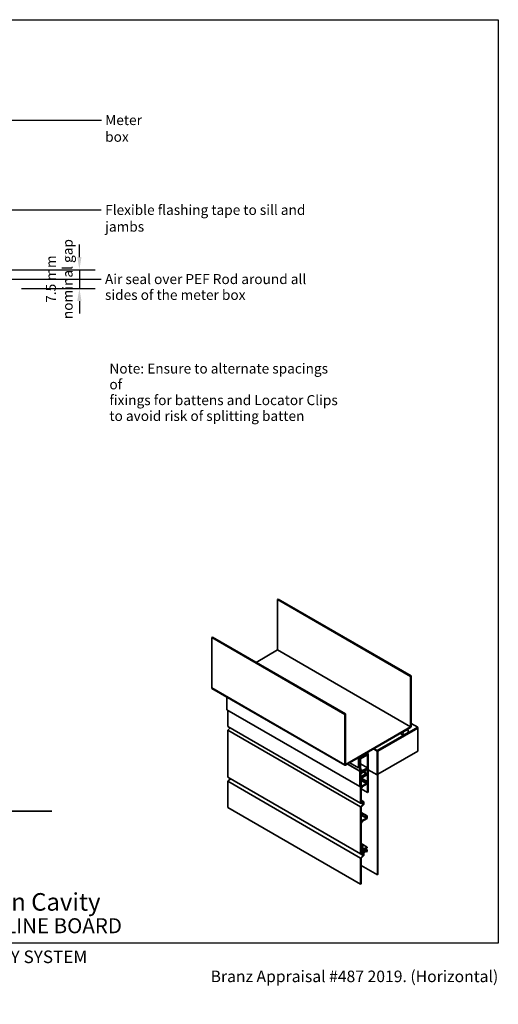
# Model space of a CAD drawing. Units: millimetres. Extents: x 14 to 580, y 14 to 406.
# Drawn here: x 389 to 580, y 14 to 406 of the extents above; entities that cross this region are included whole.
import ezdxf

# ---------------------------------------------------------------- set-up
doc = ezdxf.new("R2010")
doc.units = ezdxf.units.MM
doc.header["$LTSCALE"] = 2
for name, color, linetype, lineweight in [('Border (ISO)', 7, 'Continuous', 70), ('Dimension (ISO)', 7, 'Continuous', 25), ('Hatch (ISO)', 8, 'Continuous', 18), ('Sketch Geometry (ISO)', 8, 'Continuous', 25), ('Symbol (ISO)', 7, 'Continuous', 25), ('Title (ISO)', 7, 'Continuous', 50), ('Visible (ISO)', 8, 'Continuous', 35), ('Visible Narrow (ISO)', 7, 'Continuous', 35)]:
    doc.layers.add(name, color=color, linetype=linetype, lineweight=lineweight)
doc.styles.add('Note Text (ISO)', font='arial.ttf')
doc.styles.add('Text Style48', font='arial.ttf')
doc.styles.add('Text Style53', font='arialbd.ttf')
doc.styles.add('Text Style56', font='arialbd.ttf')
doc.styles.add('Text Style57', font='arialbd.ttf')
doc.dimstyles.new('Default (ISO)', dxfattribs={"dimscale": 2, "dimtxt": 2, "dimasz": 2.5, "dimexe": 3.175, "dimexo": 3, "dimgap": 0.762, "dimtad": 1, "dimdec": 0, "dimrnd": 1e-08, "dimzin": 0, "dimdsep": 46, "dimtxsty": 'Note Text (ISO)', "dimcen": 0.09, "dimdle": 10, "dimclrd": 256, "dimclre": 256, "dimclrt": 174, "dimazin": 0, "dimtfac": 1.7526, "dimtmove": 0, "dimatfit": 3, "dimfxl": 0, "dimtolj": 1, "dimtzin": 0, "dimlwd": -1, "dimlwe": -1, "dimarcsym": 0})
doc.dimstyles.new('Default - Method 1b (ISO)$7', dxfattribs={"dimscale": 2, "dimtxt": 2, "dimasz": 2.5, "dimexe": 3.175, "dimexo": 0, "dimgap": 0.762, "dimtad": 1, "dimtoh": 1, "dimrnd": 1e-08, "dimtxsty": 'Note Text (ISO)', "dimcen": 0.09, "dimdle": 10, "dimclrd": 8, "dimclre": 256, "dimclrt": 174, "dimazin": 2, "dimtfac": 1.75, "dimtmove": 0, "dimatfit": 3, "dimfxl": 0, "dimtolj": 1, "dimlwd": -1, "dimlwe": -1, "dimarcsym": 0})

# ---------------------------------------------------------------- blocks, each defined once
blk = doc.blocks.new('Title Blocks ULLTRACLAD TITLE BLOCK')
at = {"layer": 'Title (ISO)', "color": 7, "insert": (109.4, 19.09), "char_height": 2.5, "attachment_point": 2, "style": 'Note Text (ISO)'}
blk.add_mtext('\\fArial|b0|i0;\\H2.5000;Rev : 10 ', dxfattribs=at)
at = {"layer": 'Title (ISO)', "color": 174, "attachment_point": 1, "style": 'Note Text (ISO)'}
for s, insert, char_height in [('\\fArial|b0|i0;\\H2.5000;CAVITY SYSTEM', (150.9, 19.09), 2.5), ('\\fArial|b0|i0;\\H2.5000;Scale: 1 : 2  @  A4 - 2019\\fArial|b0|i0;\\H2.0000;  ', (126.4, 15.09), 2)]:
    blk.add_mtext(s, dxfattribs=dict(at, insert=insert, char_height=char_height))
at = {"layer": 'Title (ISO)', "color": 8, "insert": (257.4, 15.09), "char_height": 2.3, "attachment_point": 3, "style": 'Note Text (ISO)'}
blk.add_mtext('\\fArial|b0|i0;\\H2.3000;Branz Appraisal #487 2019. (Horizontal)', dxfattribs=at)
at = {"layer": 'Title (ISO)', "color": 174}
for tag, p, height, style in [('DESCRIPTION_001', (126.06, 27.03), 3.5, 'Text Style56'), ('Board_Number_001', (126.08, 22.57), 3, 'Text Style48')]:
    blk.add_attdef(tag, p, '', height=height, dxfattribs=dict(at, style=style))
at = {"layer": 'Title (ISO)', "color": 1}
for tag, p, height, style in [('<Sheet_Name>_001', (104.2, 22.57), 4, 'Text Style57'), ('Board_Name_001', (144.08, 22.53), 3, 'Text Style48'), ('Board_Orientation_001', (126.15, 16.54), 2.5, 'Text Style53')]:
    blk.add_attdef(tag, p, '', height=height, dxfattribs=dict(at, style=style))
blk = doc.blocks.new('*D6')
at = {"layer": 'Defpoints', "color": 0}
for p in [(367.25, 306.37), (383.85, 298.87), (412.91, 298.87)]:
    blk.add_point(p, dxfattribs=at)
at = {"layer": 'Dimension (ISO)'}
for p, q in [((412.91, 311.37), (412.91, 316.37)), ((373.25, 306.37), (419.26, 306.37)), ((412.91, 306.37), (412.91, 298.87)), ((389.85, 298.87), (419.26, 298.87)), ((412.91, 293.87), (412.91, 288.87))]:
    blk.add_line(p, q, dxfattribs=at)
for points in [[(412.07, 311.37), (413.74, 311.37), (412.91, 306.37)], [(412.07, 293.87), (413.74, 293.87), (412.91, 298.87)]]:
    blk.add_solid(points, dxfattribs=at)
at = {"layer": 'Dimension (ISO)', "color": 174, "insert": (399.54, 302.62), "char_height": 4, "attachment_point": 2, "rotation": 90, "style": 'Note Text (ISO)'}
blk.add_mtext('\\A1;\\fArial|b0|i0;\\H4.0000;7.5 mm\\P\\fArial|b0|i0;\\H4.0000;nominal gap', dxfattribs=at)
blk = doc.blocks.new('Borders UC Border')
at = {"layer": 'Hatch (ISO)'}
h = blk.add_hatch(color=159, dxfattribs=at)
edge = h.paths.add_edge_path()
edge.add_line((7, 31), (7, 7))
edge.add_line((7, 7), (135.82, 7))
edge.add_arc((142, 19), 13.5, 117.266, 242.734, ccw=False)
edge.add_line((135.82, 31), (7, 31))
at = {"layer": 'Border (ISO)', "lineweight": 25}
for p, q in [((7, 203), (290, 203)), ((7, 203), (7, 31)), ((290, 203), (290, 19)), ((130, 19), (154, 19)), ((290, 19), (159, 19))]:
    blk.add_line(p, q, dxfattribs=at)
blk.add_circle((142, 19), 12, dxfattribs=at)
at = {"layer": 'Title (ISO)', "color": 7, "attachment_point": 1, "style": 'Note Text (ISO)'}
for s, insert, char_height in [('\\fArial|b0|i0;\\H3.0000;®', (74.44, 26.01), 3), ('\\fGill Sans Extra Bold|b0|i0;\\H6.0000;ULLTRA\\fGill Sans|b0|i0;\\H6.0000;CLAD', (12.44, 24.01), 6), ('\\fGill_Sans-Bold|b0|i0;\\W0.89;\\H2.5000;A L U M I N I U M  W E A T H E R B O A R D S', (12.44, 16.01), 2.5), ('\\fGill Sans|b0|i0;\\H2.0000;www.ulltraclad.co.nz', (81.44, 16.51), 2), ('\\fGill Sans|b0|i0;\\H1.6000;© ULLRICH ALUMINIUM - All Rights Reserved', (81.44, 12.51), 1.6)]:
    blk.add_mtext(s, dxfattribs=dict(at, insert=insert, char_height=char_height))

msp = doc.modelspace()

# ---------------------------------------------------------------- linework, layer by layer
at = {"layer": 'Sketch Geometry (ISO)', "color": 7, "lineweight": 35}
msp.add_line((335.88, 90.49), (401.85, 90.49), dxfattribs=at)
at = {"layer": 'Visible (ISO)'}
for p, q in [((491.92, 174.88), (492.2, 175.05)), ((544.95, 144.26), (491.92, 174.88)), ((491.92, 154.8), (491.92, 174.88)), ((492.2, 175.05), (545.24, 144.43)), ((465.69, 159.74), (465.97, 159.9)), ((518.72, 129.12), (465.69, 159.74)), ((465.69, 139.65), (465.69, 159.74)), ((465.97, 159.9), (519, 129.28)), ((483.36, 149.86), (491.92, 154.8)), ((491.92, 154.8), (544.95, 124.18)), ((545.24, 144.43), (544.95, 144.26)), ((544.95, 144.26), (544.95, 124.18)), ((545.24, 124.34), (545.24, 144.43)), ((465.77, 139.47), (518.8, 108.85)), ((471.78, 135.99), (471.78, 130.96)), ((471.78, 130.96), (524.82, 100.35)), ((472.06, 124.32), (472.06, 130.81)), ((519, 129.28), (518.72, 129.12)), ((518.72, 129.12), (518.72, 109.03)), ((519, 109.2), (519, 129.28)), ((472.06, 124.32), (525.09, 93.71)), ((472.06, 122.9), (472.99, 123.79)), ((472.06, 104.12), (472.06, 122.9)), ((472.06, 122.9), (525.09, 92.28)), ((544.95, 124.18), (519, 109.2)), ((519, 108.87), (544.95, 123.85)), ((531.71, 114.68), (547.89, 124.01)), ((531.71, 114.57), (547.89, 123.91)), ((547.89, 123.81), (531.89, 114.57)), ((531.89, 114.47), (547.89, 123.71)), ((547.89, 123.61), (531.98, 114.42)), ((542.02, 122.16), (542.11, 122.11)), ((543.89, 123.14), (542.11, 122.11)), ((542.11, 120.78), (543.89, 121.81)), ((543.8, 123.19), (543.89, 123.14)), ((547.89, 124.01), (545.24, 125.55)), ((547.89, 123.81), (547.8, 123.86)), ((547.89, 123.61), (547.8, 123.66)), ((547.89, 124.01), (547.89, 123.91)), ((547.89, 123.71), (547.89, 123.81)), ((547.89, 114.42), (547.89, 123.61)), ((540.87, 121.49), (542.11, 120.78)), ((527.81, 113.95), (524.27, 111.91)), ((527.81, 113.62), (527.81, 113.95)), ((531.62, 105.03), (531.62, 114.52)), ((531.71, 105.08), (531.71, 114.57)), ((531.8, 114.42), (531.8, 65.23)), ((531.98, 114.42), (531.89, 114.47)), ((531.89, 65.28), (531.89, 114.47)), ((531.98, 114.42), (531.98, 105.24)), ((531.98, 105.24), (547.89, 114.42)), ((524.27, 111.91), (524.27, 107.83)), ((524.55, 111.75), (527.81, 113.62)), ((524.55, 107.99), (524.55, 111.75)), ((524.55, 111.75), (524.64, 111.7)), ((527.81, 113.52), (524.64, 111.7)), ((524.64, 111.7), (524.64, 108.04)), ((524.73, 111.64), (527.81, 113.42)), ((524.73, 111.64), (524.82, 111.59)), ((524.73, 108.09), (524.73, 111.64)), ((528.09, 113.48), (524.82, 111.59)), ((524.82, 111.59), (524.82, 106.49)), ((525.08, 111.44), (527.82, 113.02)), ((525.08, 106.95), (525.08, 111.44)), ((527.72, 113.57), (527.81, 113.52)), ((527.81, 113.64), (528.09, 113.48)), ((527.81, 113.42), (527.81, 113.52)), ((527.82, 113.02), (527.82, 107.87)), ((528.09, 98.17), (528.09, 113.48)), ((519.83, 109.35), (524.82, 106.47)), ((519.85, 109.36), (524.82, 106.49)), ((520.73, 109.87), (524.27, 107.83)), ((524.27, 107.83), (524.55, 107.99)), ((524.55, 108.09), (524.64, 108.04)), ((524.64, 108.04), (524.73, 108.09)), ((524.82, 106.49), (525.15, 106.68)), ((525.1, 106.63), (524.82, 106.47)), ((524.82, 106.47), (524.82, 100.35)), ((525.08, 109.45), (527.82, 107.87)), ((525.08, 107.33), (525.41, 107.14)), ((525.41, 107.14), (525.08, 106.95)), ((525.08, 106.64), (525.1, 106.63)), ((527.29, 107.1), (525.1, 105.84)), ((525.1, 105.51), (527.29, 106.78)), ((525.1, 105.84), (525.1, 106.63)), ((525.1, 106.01), (525.15, 105.99)), ((525.15, 106.68), (525.15, 105.99)), ((525.15, 105.99), (525.55, 105.95)), ((527.82, 107.87), (525.41, 106.48)), ((525.41, 106.48), (525.41, 107.14)), ((525.55, 106.25), (527.82, 107.56)), ((525.55, 105.95), (525.55, 106.25)), ((526.23, 106.16), (527.29, 105.55)), ((526.38, 106.25), (527.82, 105.42)), ((527.16, 107.18), (527.29, 107.1)), ((527.29, 106.78), (527.29, 107.1)), ((527.82, 107.56), (527.82, 105.42)), ((531.62, 105.03), (528.09, 107.07)), ((472.06, 104.12), (525.09, 73.5)), ((472.06, 102.48), (473.12, 103.5)), ((472.06, 92.02), (472.06, 102.48)), ((472.06, 102.48), (525.09, 71.86)), ((527.29, 105.55), (525.1, 104.29)), ((525.1, 104.29), (525.1, 105.51)), ((525.1, 103.96), (527.29, 105.22)), ((525.1, 100.51), (525.1, 103.96)), ((525.1, 103.93), (525.15, 103.9)), ((525.1, 103.64), (525.15, 103.62)), ((525.1, 103.63), (527.48, 102.26)), ((525.1, 102.92), (525.36, 102.77)), ((525.36, 102.77), (525.1, 102.62)), ((525.15, 103.62), (527.82, 105.16)), ((525.55, 104.41), (525.15, 103.9)), ((525.15, 103.9), (525.15, 103.62)), ((525.36, 100.93), (525.36, 102.77)), ((525.36, 102.77), (527.48, 101.55)), ((525.4, 103.77), (527.74, 102.41)), ((527.82, 105.42), (525.55, 104.11)), ((525.55, 104.11), (525.55, 104.41)), ((527.29, 105.22), (527.29, 105.55)), ((527.74, 102.41), (527.48, 102.26)), ((527.48, 102.26), (527.48, 101.55)), ((527.74, 101.39), (527.74, 102.41)), ((527.82, 105.16), (527.82, 98.02)), ((531.62, 105.03), (531.71, 105.08)), ((531.98, 105.24), (531.89, 105.29)), ((524.82, 100.35), (525.1, 100.51)), ((525.09, 100.5), (525.09, 93.71)), ((525.36, 99.44), (527.82, 98.02)), ((525.36, 94.08), (525.36, 99.4)), ((527.48, 101.55), (525.89, 100.63)), ((525.89, 100.32), (527.74, 101.39)), ((527.82, 98.02), (528.09, 98.17)), ((525.36, 94.9), (526.42, 94.28)), ((526.42, 94.28), (525.36, 94.08)), ((526.42, 93.23), (526.42, 94.28)), ((472.06, 92.02), (525.09, 61.4)), ((525.09, 93.71), (526.15, 93.91)), ((526.15, 93.3), (525.09, 92.28)), ((525.09, 92.28), (525.09, 73.5)), ((525.36, 93.76), (526.15, 93.3)), ((525.36, 92.21), (526.42, 93.23)), ((525.36, 87.19), (525.36, 92.21)), ((526.15, 93.91), (526.15, 93.3)), ((525.36, 90.04), (527.74, 88.67)), ((525.36, 89.74), (527.48, 88.51)), ((525.36, 89.02), (527.48, 87.8)), ((527.48, 87.8), (525.89, 86.88)), ((525.89, 86.57), (527.74, 87.65)), ((527.74, 88.67), (527.48, 88.51)), ((527.48, 88.51), (527.48, 87.8)), ((527.74, 87.65), (527.74, 88.67)), ((525.36, 76.61), (525.36, 85.66)), ((525.36, 77.63), (527.74, 76.25)), ((525.36, 77.3), (525.96, 76.96)), ((525.96, 76.96), (525.36, 76.61)), ((525.36, 76.3), (525.69, 76.5)), ((525.36, 73.87), (525.36, 76.3)), ((525.36, 75.89), (525.79, 75.64)), ((525.36, 75.59), (525.97, 75.23)), ((525.36, 74.98), (525.45, 74.93)), ((525.36, 74.73), (525.45, 74.68)), ((525.97, 75.23), (525.45, 74.93)), ((525.45, 74.93), (525.45, 74.68)), ((525.45, 74.68), (525.78, 74.88)), ((525.69, 76.5), (525.79, 75.64)), ((525.78, 74.88), (525.92, 73.45)), ((525.79, 75.64), (525.96, 75.73)), ((525.96, 75.73), (525.96, 76.96)), ((525.96, 75.75), (526.42, 75.49)), ((526.08, 74.11), (525.97, 75.23)), ((527.74, 76.25), (526.42, 75.49)), ((526.42, 75.49), (526.42, 74.3)), ((526.68, 75.33), (527.74, 75.95)), ((526.68, 74.52), (526.68, 75.33)), ((527.74, 75.13), (526.68, 74.52)), ((526.68, 74.21), (527.48, 74.67)), ((527.04, 75.54), (527.74, 75.13)), ((527.48, 74.67), (527.48, 74.37)), ((527.74, 75.95), (527.74, 76.25)), ((527.74, 74.52), (527.74, 75.13)), ((525.09, 73.5), (525.78, 73.63)), ((525.09, 73.5), (526.15, 72.89)), ((526.15, 72.89), (525.09, 71.86)), ((525.09, 71.86), (525.09, 61.4)), ((525.36, 74.2), (525.78, 73.95)), ((525.78, 73.95), (525.36, 73.87)), ((525.36, 71.8), (526.42, 72.82)), ((525.36, 61.56), (525.36, 71.8)), ((525.66, 73.61), (525.92, 73.45)), ((525.78, 73.63), (525.78, 73.95)), ((525.92, 73.45), (526.15, 73.5)), ((526.04, 74.52), (526.42, 74.3)), ((526.42, 74.3), (526.08, 74.11)), ((526.15, 73.5), (526.15, 72.89)), ((526.42, 72.82), (526.42, 73.75)), ((527.21, 74.52), (527.48, 74.37)), ((527.48, 74.37), (527.74, 74.52)), ((525.36, 68.95), (531.8, 65.23)), ((531.8, 65.23), (531.89, 65.28)), ((525.09, 61.4), (525.36, 61.56))]:
    msp.add_line(p, q, dxfattribs=at)
for centre, major_axis, start_param, end_param in [((465.97, 139.81), (-0.2, -0.346), 5.497787, 6.283185), ((543, 121.96), (-0.75, -1.3), 4.925369, 6.070206), ((543, 121.96), (0.75, 1.3), 4.925369, 6.070206), ((544.95, 124.18), (0.2, 0.346), 3.926991, 5.497787), ((531.71, 114.57), (0.063, 0.108), 0.785398, 2.356194), ((531.89, 114.47), (-0.063, -0.108), 3.926991, 5.497787), ((519, 109.2), (-0.2, -0.346), 5.497787, 7.068583), ((525.89, 101.24), (-0.375, -0.65), 5.497787, 7.068583), ((525.89, 99.71), (0.375, 0.65), 0.785398, 2.356194), ((525.89, 87.49), (-0.375, -0.65), 5.497787, 7.068583), ((525.89, 85.96), (0.375, 0.65), 0.785398, 2.356194), ((526.68, 73.91), (0.188, 0.325), 0.785398, 2.356194)]:
    msp.add_ellipse(centre, major_axis=major_axis, ratio=0.57735, start_param=start_param, end_param=end_param, dxfattribs=at)
at = {"layer": 'Visible Narrow (ISO)'}
for p, q in [((465.69, 139.65), (518.72, 109.03)), ((530.21, 115.34), (531.62, 114.52)), ((530.39, 115.44), (531.71, 114.68)), ((531.62, 114.52), (531.71, 114.57)), ((531.71, 114.68), (531.71, 114.57)), ((531.71, 114.47), (531.8, 114.42)), ((531.8, 114.62), (531.89, 114.57)), ((531.8, 114.42), (531.89, 114.47)), ((531.89, 114.57), (531.89, 114.47)), ((525.36, 100.93), (525.89, 100.63)), ((525.36, 87.19), (525.89, 86.88))]:
    msp.add_line(p, q, dxfattribs=at)

# ---------------------------------------------------------------- block references
at = {"xscale": 2, "yscale": 2, "zscale": 2}
msp.add_blockref('Borders UC Border', (0, 0), dxfattribs=at)
msp.add_blockref('Title Blocks ULLTRACLAD TITLE BLOCK', (65.19, -3.17), dxfattribs=at).add_auto_attribs({'<Sheet_Name>_001': 'H18', 'DESCRIPTION_001': 'Meter Box Sill on Cavity', 'Board_Number_001': 'UA 7923', 'Board_Name_001': 'ULLTRALINE BOARD', 'Board_Orientation_001': 'HORIZONTAL'})

# ---------------------------------------------------------------- texts
at = {"layer": 'Symbol (ISO)', "color": 174, "insert": (423.19, 368.01), "char_height": 4, "width": 24.8415, "attachment_point": 1, "style": 'Note Text (ISO)'}
msp.add_mtext('{\\fArial|b0|i0;Meter box}', dxfattribs=at)
at = {"layer": 'Symbol (ISO)', "color": 5, "insert": (423.18, 332.19), "char_height": 4, "width": 94.0945, "attachment_point": 1, "style": 'Note Text (ISO)'}
msp.add_mtext('{\\fArial|b0|i0;Flexible flashing tape to sill and jambs}', dxfattribs=at)
at = {"layer": 'Symbol (ISO)', "color": 174, "insert": (423.11, 304.62), "char_height": 4, "width": 82.9146, "attachment_point": 1, "line_spacing_factor": 0.944221, "style": 'Note Text (ISO)'}
msp.add_mtext('{\\fArial|b0|i0;Air seal over PEF Rod around all \\P\\fArial|b0|i0;sides of the meter box}', dxfattribs=at)
at = {"layer": 'Symbol (ISO)', "color": 1, "insert": (424.88, 268.97), "char_height": 4, "width": 92.0701, "attachment_point": 1, "line_spacing_factor": 0.944221, "style": 'Note Text (ISO)'}
msp.add_mtext('{\\fArial|b0|i0;Note: Ensure to alternate spacings of\\P\\fArial|b0|i0;fixings for battens and Locator Clips\\P\\fArial|b0|i0;to avoid risk of splitting batten}', dxfattribs=at)

# ---------------------------------------------------------------- dimensions: what is measured, and where the dimension line sits
at = {"layer": 'Dimension (ISO)'}
dim = msp.add_linear_dim(base=(412.91, 298.87), p1=(367.25, 306.37), p2=(383.85, 298.87), angle=270, text='\\fArial|b0|i0;\\H4.0000;<> mm\\P\\fArial|b0|i0;\\H4.0000;nominal gap', dimstyle='Default (ISO)', override={"dimgap": 0.762, "dimdec": 1, "dimtol": 0, "dimlim": 0, "dimtp": 0, "dimtm": 0, "dimtdec": 2, "dimtofl": 1, "dimatfit": 1, "dimtvp": -0.25}, dxfattribs=at)
dim.commit()
dim.dimension.update_dxf_attribs({"geometry": '*D6', "text_midpoint": (412.91, 302.62), "dimtype": 160})

# ---------------------------------------------------------------- leaders
at = {"layer": 'Symbol (ISO)', "color": 8, "annotation_type": 0, "has_hookline": 1, "hookline_direction": 0}
for points, text_width in [([(368.85, 366.01), (421.67, 366.01)], 24.39), ([(319.08, 298.87), (350.9, 330.19), (421.65, 330.19)], 93.44), ([(362.2, 302.62), (421.59, 302.62)], 80.98)]:
    msp.add_leader(points, dimstyle='Default - Method 1b (ISO)$7', override={"dimtad": 0}, dxfattribs=dict(at, text_width=text_width))

doc.saveas('drawing.dxf')
